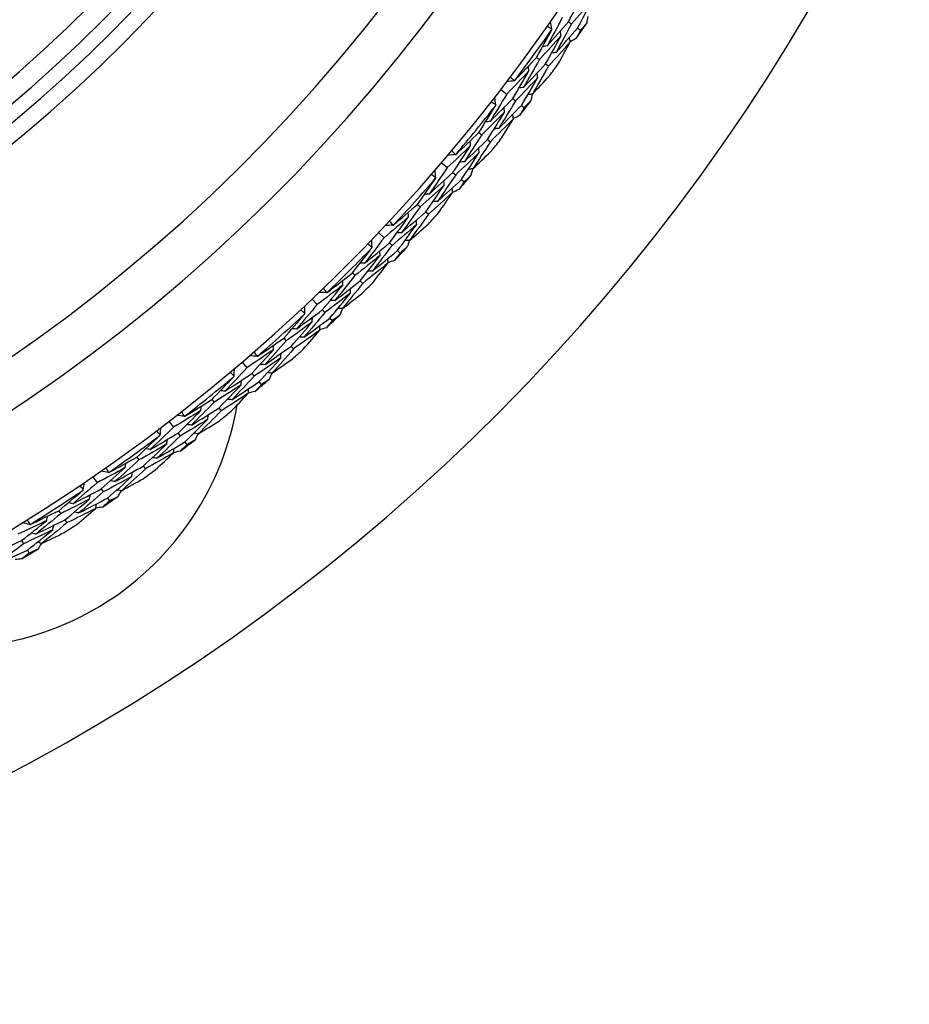
# Model space of a CAD drawing. Units: millimetres. Extents: x 24 to 867, y 24 to 606.
# Drawn here: x 534 to 547, y 138 to 153 of the extents above; entities that cross this region are included whole.
import ezdxf

# ---------------------------------------------------------------- set-up
doc = ezdxf.new("R2010")
doc.units = ezdxf.units.MM
doc.header["$LTSCALE"] = 3
doc.layers.add('Visible (ISO)', color=7, linetype='Continuous', lineweight=25, true_color=0x00003f)
doc.layers.add('Visible Narrow (ISO)', color=7, linetype='Continuous', lineweight=25, true_color=0x00003f)

msp = doc.modelspace()

# ---------------------------------------------------------------- linework, layer by layer
at = {"layer": 'Visible (ISO)'}
for p, q in [((542.023, 153.433), (542.069, 153.401)), ((542.164, 153.336), (542.21, 153.304)), ((541.532, 152.885), (541.577, 152.852)), ((541.67, 152.785), (541.715, 152.752)), ((540.981, 152.387), (541.071, 152.318)), ((541.163, 152.248), (541.207, 152.214)), ((541.298, 152.144), (541.342, 152.11)), ((540.643, 151.727), (540.686, 151.692)), ((540.776, 151.619), (540.819, 151.584)), ((540.068, 151.259), (540.154, 151.185)), ((540.241, 151.11), (540.284, 151.074)), ((540.371, 150.999), (540.414, 150.963)), ((539.695, 150.617), (539.737, 150.58)), ((539.822, 150.503), (539.863, 150.465)), ((539.096, 150.18), (539.178, 150.101)), ((539.262, 150.022), (539.302, 149.984)), ((539.386, 149.905), (539.426, 149.866)), ((538.69, 149.558), (538.73, 149.519)), ((538.811, 149.437), (538.851, 149.398)), ((538.069, 149.153), (538.147, 149.07)), ((538.226, 148.987), (538.265, 148.947)), ((538.344, 148.863), (538.382, 148.823)), ((537.632, 148.554), (537.669, 148.512)), ((537.746, 148.426), (537.783, 148.385)), ((536.99, 148.181), (537.064, 148.095)), ((537.138, 148.007), (537.174, 147.965)), ((537.249, 147.877), (537.285, 147.835)), ((536.522, 147.606), (536.557, 147.562)), ((536.629, 147.473), (536.664, 147.429)), ((535.861, 147.267), (535.93, 147.177)), ((536, 147.086), (536.034, 147.042)), ((536.105, 146.95), (536.138, 146.906)), ((535.364, 146.717), (535.396, 146.672)), ((535.464, 146.579), (535.497, 146.534)), ((534.687, 146.414), (534.751, 146.32)), ((534.816, 146.225), (534.848, 146.179)), ((534.913, 146.084), (534.944, 146.039)), ((534.161, 145.89), (534.191, 145.843)), ((534.254, 145.747), (534.284, 145.7)), ((533.588, 145.428), (533.617, 145.38)), ((533.677, 145.282), (533.706, 145.235))]:
    msp.add_line(p, q, dxfattribs=at)
for centre, radius, start, end in [((518.976, 169.273), 31, 216.2493, 143.7507), ((518.976, 169.273), 27.737, 188.5332, 171.4668), ((518.976, 169.273), 26.183, 189.1049, 170.8951), ((518.976, 169.273), 25.498, 189.3793, 170.6207), ((518.976, 169.273), 22.625, 190.7149, 169.2851), ((518.976, 169.273), 22.4, 190.8343, 169.1657), ((518.976, 169.273), 27.823, 322.9994, 325.0006), ((518.976, 169.273), 28.209, 325.2103, 325.7897), ((518.976, 169.273), 28.209, 323.7646, 324.2354), ((518.976, 169.273), 27.823, 319.9994, 322.0006), ((518.976, 169.273), 28.209, 322.2103, 322.7897), ((518.976, 169.273), 28.209, 320.7646, 321.2354), ((518.976, 169.273), 28.209, 319.2103, 319.7897), ((518.976, 169.273), 27.823, 316.9994, 319.0006), ((518.976, 169.273), 28.209, 317.7646, 318.2354), ((518.976, 169.273), 27.823, 313.9994, 316.0006), ((518.976, 169.273), 28.209, 316.2103, 316.7897), ((518.976, 169.273), 28.209, 314.7646, 315.2354), ((518.976, 169.273), 27.823, 310.9994, 313.0006), ((518.976, 169.273), 28.209, 313.2103, 313.7897), ((518.976, 169.273), 28.209, 311.7646, 312.2354), ((518.976, 169.273), 27.823, 307.9994, 310.0006), ((518.976, 169.273), 28.209, 310.2103, 310.7897), ((532.476, 148.273), 4.5, 254.7739, 350.3871), ((518.976, 169.273), 28.209, 308.7646, 309.2354), ((518.976, 169.273), 27.823, 304.9994, 307.0006), ((518.976, 169.273), 28.209, 307.2103, 307.7897), ((518.976, 169.273), 28.209, 305.7646, 306.2354), ((518.976, 169.273), 27.823, 301.9994, 304.0006), ((518.976, 169.273), 28.209, 304.2103, 304.7897), ((518.976, 169.273), 28.209, 302.7646, 303.2354), ((518.976, 169.273), 28.209, 301.2103, 301.7897)]:
    msp.add_arc(centre, radius, start, end, dxfattribs=at)
for points in [[(542.023, 153.433), (542.1, 153.579), (542.176, 153.726), (542.251, 153.873)], [(542.394, 153.779), (542.287, 153.652), (542.178, 153.526), (542.069, 153.401)], [(542.164, 153.336), (542.242, 153.483), (542.319, 153.631), (542.394, 153.779)], [(541.928, 153.498), (541.852, 153.352), (541.773, 153.207), (541.694, 153.062)], [(542.32, 153.518), (542.315, 153.483), (542.309, 153.448), (542.304, 153.413)], [(541.532, 152.885), (541.612, 153.027), (541.69, 153.17), (541.768, 153.314)], [(541.694, 153.062), (541.805, 153.185), (541.914, 153.308), (542.023, 153.433)], [(541.769, 153.323), (541.745, 153.336), (541.721, 153.35), (541.697, 153.363)], [(541.769, 153.323), (541.761, 153.36), (541.754, 153.398), (541.747, 153.435)], [(541.768, 153.314), (541.768, 153.317), (541.768, 153.32), (541.769, 153.323)], [(542.069, 153.401), (541.992, 153.254), (541.913, 153.108), (541.832, 152.962)], [(541.832, 152.962), (541.944, 153.086), (542.055, 153.21), (542.164, 153.336)], [(542.304, 153.413), (542.273, 153.376), (542.241, 153.34), (542.21, 153.304)], [(541.91, 153.22), (541.8, 153.097), (541.689, 152.974), (541.577, 152.852)], [(541.67, 152.785), (541.751, 152.929), (541.831, 153.074), (541.91, 153.22)], [(541.91, 153.22), (541.906, 153.243), (541.901, 153.266), (541.897, 153.289)], [(542.05, 153.123), (542.046, 153.146), (542.042, 153.169), (542.038, 153.192)], [(542.143, 153.178), (542.112, 153.16), (542.081, 153.143), (542.05, 153.125)], [(542.21, 153.304), (542.188, 153.262), (542.165, 153.22), (542.143, 153.178)], [(541.694, 153.062), (541.671, 153.059), (541.647, 153.055), (541.624, 153.052)], [(542.05, 153.123), (541.94, 152.998), (541.828, 152.874), (541.715, 152.752)], [(541.865, 152.786), (541.928, 152.898), (541.99, 153.01), (542.05, 153.123)], [(541.196, 152.528), (541.309, 152.646), (541.421, 152.765), (541.532, 152.885)], [(541.577, 152.852), (541.496, 152.708), (541.413, 152.564), (541.33, 152.421)], [(541.832, 152.962), (541.809, 152.959), (541.786, 152.955), (541.763, 152.952)], [(541.33, 152.421), (541.444, 152.541), (541.557, 152.662), (541.67, 152.785)], [(541.413, 152.676), (541.409, 152.699), (541.406, 152.722), (541.402, 152.745)], [(541.715, 152.752), (541.633, 152.607), (541.55, 152.462), (541.466, 152.318)], [(541.413, 152.676), (541.3, 152.556), (541.186, 152.436), (541.071, 152.318)], [(541.128, 152.58), (541.148, 152.561), (541.168, 152.543), (541.188, 152.524)], [(541.163, 152.248), (541.247, 152.39), (541.331, 152.533), (541.413, 152.676)], [(541.551, 152.575), (541.437, 152.454), (541.323, 152.333), (541.207, 152.214)], [(541.298, 152.144), (541.384, 152.287), (541.468, 152.431), (541.551, 152.575)], [(541.466, 152.318), (541.554, 152.411), (541.642, 152.504), (541.729, 152.598)], [(541.551, 152.575), (541.547, 152.598), (541.543, 152.621), (541.54, 152.644)], [(541.188, 152.524), (541.151, 152.519), (541.113, 152.515), (541.075, 152.51)], [(541.188, 152.524), (541.191, 152.526), (541.194, 152.527), (541.196, 152.528)], [(541.33, 152.421), (541.306, 152.418), (541.283, 152.415), (541.26, 152.412)], [(541.071, 152.318), (540.987, 152.177), (540.901, 152.036), (540.814, 151.896)], [(540.814, 151.896), (540.931, 152.012), (541.048, 152.13), (541.163, 152.248)], [(540.903, 152.152), (540.897, 152.19), (540.892, 152.227), (540.887, 152.265)], [(541.466, 152.318), (541.442, 152.315), (541.419, 152.312), (541.396, 152.309)], [(541.463, 152.318), (541.456, 152.283), (541.449, 152.248), (541.442, 152.214)], [(540.643, 151.727), (540.73, 151.865), (540.816, 152.004), (540.901, 152.143)], [(540.903, 152.152), (540.879, 152.166), (540.856, 152.181), (540.833, 152.196)], [(540.901, 152.143), (540.902, 152.146), (540.902, 152.149), (540.903, 152.152)], [(541.207, 152.214), (541.122, 152.072), (541.035, 151.93), (540.947, 151.789)], [(540.947, 151.789), (541.065, 151.906), (541.182, 152.024), (541.298, 152.144)], [(541.038, 152.042), (541.035, 152.065), (541.032, 152.088), (541.029, 152.112)], [(541.342, 152.11), (541.318, 152.069), (541.293, 152.028), (541.268, 151.987)], [(541.442, 152.214), (541.409, 152.179), (541.376, 152.145), (541.342, 152.11)], [(541.038, 152.042), (540.922, 151.924), (540.805, 151.807), (540.686, 151.692)], [(540.776, 151.619), (540.865, 151.76), (540.952, 151.9), (541.038, 152.042)], [(541.174, 151.937), (541.171, 151.961), (541.167, 151.984), (541.164, 152.007)], [(541.268, 151.987), (541.237, 151.971), (541.205, 151.956), (541.173, 151.94)], [(540.814, 151.896), (540.791, 151.893), (540.768, 151.891), (540.744, 151.888)], [(541.174, 151.937), (541.056, 151.819), (540.938, 151.701), (540.819, 151.584)], [(540.947, 151.789), (540.924, 151.786), (540.901, 151.784), (540.878, 151.781)], [(540.971, 151.61), (541.039, 151.719), (541.107, 151.828), (541.174, 151.937)], [(540.29, 151.388), (540.408, 151.5), (540.526, 151.613), (540.643, 151.727)], [(540.686, 151.692), (540.598, 151.552), (540.508, 151.413), (540.417, 151.275)], [(540.514, 151.525), (540.395, 151.41), (540.275, 151.297), (540.154, 151.185)], [(540.241, 151.11), (540.333, 151.248), (540.424, 151.386), (540.514, 151.525)], [(540.417, 151.275), (540.538, 151.388), (540.657, 151.503), (540.776, 151.619)], [(540.514, 151.525), (540.511, 151.548), (540.509, 151.571), (540.506, 151.594)], [(540.819, 151.584), (540.73, 151.444), (540.639, 151.304), (540.547, 151.164)], [(540.646, 151.416), (540.644, 151.44), (540.641, 151.463), (540.639, 151.486)], [(540.281, 151.385), (540.243, 151.382), (540.205, 151.379), (540.167, 151.376)], [(540.224, 151.443), (540.243, 151.424), (540.262, 151.404), (540.281, 151.385)], [(540.281, 151.385), (540.284, 151.386), (540.287, 151.387), (540.29, 151.388)], [(540.646, 151.416), (540.526, 151.301), (540.405, 151.187), (540.284, 151.074)], [(540.371, 150.999), (540.464, 151.138), (540.556, 151.277), (540.646, 151.416)], [(540.547, 151.164), (540.641, 151.252), (540.733, 151.341), (540.825, 151.43)], [(540.154, 151.185), (540.062, 151.048), (539.969, 150.912), (539.875, 150.776)], [(540.417, 151.275), (540.394, 151.273), (540.37, 151.271), (540.347, 151.269)], [(539.875, 150.776), (539.998, 150.887), (540.12, 150.998), (540.241, 151.11)], [(539.977, 151.028), (539.954, 151.044), (539.932, 151.059), (539.91, 151.075)], [(539.977, 151.028), (539.973, 151.066), (539.97, 151.104), (539.967, 151.142)], [(539.975, 151.019), (539.975, 151.022), (539.976, 151.025), (539.977, 151.028)], [(540.284, 151.074), (540.191, 150.936), (540.097, 150.799), (540.002, 150.663)], [(540.518, 151.061), (540.484, 151.028), (540.449, 150.996), (540.414, 150.963)], [(540.547, 151.164), (540.524, 151.162), (540.501, 151.161), (540.478, 151.159)], [(540.545, 151.164), (540.536, 151.13), (540.527, 151.095), (540.518, 151.061)], [(539.695, 150.617), (539.789, 150.75), (539.883, 150.884), (539.975, 151.019)], [(540.106, 150.911), (539.984, 150.799), (539.861, 150.689), (539.737, 150.58)], [(539.822, 150.503), (539.918, 150.638), (540.013, 150.774), (540.106, 150.911)], [(540.002, 150.663), (540.126, 150.774), (540.249, 150.886), (540.371, 150.999)], [(540.106, 150.911), (540.105, 150.934), (540.103, 150.958), (540.101, 150.981)], [(540.414, 150.963), (540.387, 150.923), (540.36, 150.884), (540.333, 150.844)], [(539.875, 150.776), (539.851, 150.775), (539.828, 150.774), (539.805, 150.773)], [(540.236, 150.8), (540.113, 150.687), (539.989, 150.576), (539.863, 150.465)], [(540.017, 150.484), (540.09, 150.588), (540.164, 150.694), (540.236, 150.8)], [(540.236, 150.8), (540.234, 150.823), (540.232, 150.846), (540.23, 150.869)], [(540.333, 150.844), (540.301, 150.83), (540.268, 150.816), (540.236, 150.802)], [(539.324, 150.297), (539.449, 150.403), (539.572, 150.509), (539.695, 150.617)], [(539.737, 150.58), (539.641, 150.445), (539.544, 150.311), (539.446, 150.177)], [(540.002, 150.663), (539.979, 150.661), (539.956, 150.66), (539.932, 150.659)], [(539.555, 150.422), (539.43, 150.314), (539.305, 150.207), (539.178, 150.101)], [(539.262, 150.022), (539.361, 150.155), (539.459, 150.288), (539.555, 150.422)], [(539.446, 150.177), (539.572, 150.285), (539.698, 150.393), (539.822, 150.503)], [(539.555, 150.422), (539.554, 150.445), (539.553, 150.468), (539.551, 150.492)], [(539.863, 150.465), (539.767, 150.329), (539.669, 150.194), (539.57, 150.06)], [(539.316, 150.294), (539.278, 150.293), (539.24, 150.293), (539.202, 150.292)], [(539.262, 150.356), (539.28, 150.335), (539.298, 150.315), (539.316, 150.294)], [(539.682, 150.307), (539.556, 150.198), (539.43, 150.09), (539.302, 149.984)], [(539.316, 150.294), (539.319, 150.295), (539.322, 150.296), (539.324, 150.297)], [(539.386, 149.905), (539.486, 150.038), (539.584, 150.172), (539.682, 150.307)], [(539.57, 150.06), (539.668, 150.143), (539.765, 150.227), (539.861, 150.311)], [(539.682, 150.307), (539.681, 150.33), (539.679, 150.353), (539.678, 150.377)], [(539.446, 150.177), (539.422, 150.177), (539.399, 150.176), (539.376, 150.176)], [(539.178, 150.101), (539.079, 149.97), (538.979, 149.838), (538.878, 149.708)], [(538.878, 149.708), (539.007, 149.812), (539.135, 149.916), (539.262, 150.022)], [(538.993, 149.954), (538.971, 149.971), (538.95, 149.988), (538.928, 150.005)], [(538.993, 149.954), (538.992, 149.992), (538.991, 150.03), (538.989, 150.068)], [(539.302, 149.984), (539.202, 149.851), (539.102, 149.719), (538.999, 149.588)], [(539.57, 150.06), (539.547, 150.059), (539.523, 150.059), (539.5, 150.058)], [(539.568, 150.06), (539.557, 150.026), (539.547, 149.992), (539.536, 149.959)], [(538.69, 149.558), (538.792, 149.686), (538.892, 149.815), (538.991, 149.945)], [(539.117, 149.83), (538.988, 149.725), (538.86, 149.621), (538.73, 149.519)], [(538.811, 149.437), (538.914, 149.568), (539.016, 149.699), (539.117, 149.83)], [(538.991, 149.945), (538.991, 149.948), (538.992, 149.951), (538.993, 149.954)], [(538.999, 149.588), (539.129, 149.692), (539.258, 149.798), (539.386, 149.905)], [(539.117, 149.83), (539.116, 149.854), (539.115, 149.877), (539.115, 149.9)], [(539.426, 149.866), (539.397, 149.828), (539.368, 149.79), (539.339, 149.752)], [(539.536, 149.959), (539.499, 149.928), (539.463, 149.897), (539.426, 149.866)], [(538.878, 149.708), (538.855, 149.708), (538.831, 149.708), (538.808, 149.708)], [(539.24, 149.712), (539.111, 149.606), (538.981, 149.502), (538.851, 149.398)], [(539.004, 149.408), (539.084, 149.509), (539.162, 149.61), (539.24, 149.712)], [(539.24, 149.712), (539.239, 149.735), (539.239, 149.759), (539.238, 149.782)], [(539.339, 149.752), (539.306, 149.739), (539.273, 149.727), (539.24, 149.715)], [(538.303, 149.258), (538.433, 149.357), (538.562, 149.457), (538.69, 149.558)], [(538.73, 149.519), (538.627, 149.389), (538.523, 149.26), (538.418, 149.132)], [(538.999, 149.588), (538.976, 149.588), (538.953, 149.588), (538.929, 149.588)], [(538.541, 149.37), (538.41, 149.269), (538.279, 149.169), (538.147, 149.07)], [(538.226, 148.987), (538.332, 149.114), (538.437, 149.242), (538.541, 149.37)], [(538.418, 149.132), (538.55, 149.233), (538.681, 149.334), (538.811, 149.437)], [(538.851, 149.398), (538.747, 149.267), (538.642, 149.138), (538.536, 149.009)], [(538.541, 149.37), (538.54, 149.394), (538.54, 149.417), (538.54, 149.441)], [(538.295, 149.256), (538.257, 149.257), (538.219, 149.258), (538.181, 149.259)], [(538.244, 149.32), (538.261, 149.299), (538.278, 149.277), (538.295, 149.256)], [(538.661, 149.249), (538.53, 149.147), (538.398, 149.046), (538.265, 148.947)], [(538.295, 149.256), (538.298, 149.256), (538.301, 149.257), (538.303, 149.258)], [(538.344, 148.863), (538.451, 148.991), (538.556, 149.12), (538.661, 149.249)], [(538.536, 149.009), (538.638, 149.086), (538.74, 149.165), (538.84, 149.244)], [(538.661, 149.249), (538.661, 149.272), (538.661, 149.296), (538.661, 149.319)], [(538.147, 149.07), (538.042, 148.944), (537.935, 148.818), (537.827, 148.693)], [(538.418, 149.132), (538.395, 149.133), (538.372, 149.133), (538.348, 149.134)], [(537.632, 148.554), (537.739, 148.676), (537.846, 148.8), (537.952, 148.924)], [(537.827, 148.693), (537.961, 148.79), (538.094, 148.888), (538.226, 148.987)], [(537.954, 148.933), (537.934, 148.951), (537.913, 148.969), (537.893, 148.987)], [(538.265, 148.947), (538.158, 148.819), (538.051, 148.692), (537.942, 148.567)], [(537.952, 148.924), (537.953, 148.927), (537.953, 148.93), (537.954, 148.933)], [(537.954, 148.933), (537.955, 148.971), (537.956, 149.009), (537.957, 149.047)], [(538.497, 148.909), (538.459, 148.88), (538.421, 148.851), (538.382, 148.823)], [(538.536, 149.009), (538.513, 149.009), (538.49, 149.01), (538.466, 149.01)], [(538.534, 149.009), (538.522, 148.975), (538.509, 148.942), (538.497, 148.909)], [(538.071, 148.803), (537.938, 148.705), (537.804, 148.608), (537.669, 148.512)], [(537.746, 148.426), (537.856, 148.551), (537.964, 148.677), (538.071, 148.803)], [(537.942, 148.567), (538.077, 148.664), (538.211, 148.763), (538.344, 148.863)], [(538.071, 148.803), (538.072, 148.826), (538.072, 148.85), (538.073, 148.873)], [(538.189, 148.678), (538.189, 148.702), (538.19, 148.725), (538.19, 148.748)], [(538.382, 148.823), (538.352, 148.786), (538.321, 148.749), (538.29, 148.713)], [(537.827, 148.693), (537.804, 148.695), (537.78, 148.696), (537.757, 148.697)], [(538.189, 148.678), (538.054, 148.579), (537.919, 148.482), (537.783, 148.385)], [(537.937, 148.387), (538.022, 148.484), (538.105, 148.581), (538.189, 148.678)], [(538.29, 148.713), (538.256, 148.702), (538.222, 148.691), (538.189, 148.681)], [(537.229, 148.274), (537.364, 148.366), (537.498, 148.459), (537.632, 148.554)], [(537.669, 148.512), (537.56, 148.388), (537.449, 148.265), (537.338, 148.142)], [(537.942, 148.567), (537.918, 148.568), (537.895, 148.569), (537.872, 148.571)], [(537.472, 148.374), (537.337, 148.28), (537.201, 148.187), (537.064, 148.095)], [(537.138, 148.007), (537.251, 148.129), (537.362, 148.251), (537.472, 148.374)], [(537.173, 148.339), (537.189, 148.317), (537.205, 148.294), (537.221, 148.272)], [(537.338, 148.142), (537.474, 148.236), (537.611, 148.33), (537.746, 148.426)], [(537.783, 148.385), (537.673, 148.26), (537.562, 148.136), (537.449, 148.013)], [(537.472, 148.374), (537.473, 148.397), (537.474, 148.42), (537.476, 148.444)], [(537.586, 148.246), (537.587, 148.27), (537.588, 148.293), (537.589, 148.316)], [(537.221, 148.272), (537.183, 148.275), (537.145, 148.278), (537.107, 148.281)], [(537.586, 148.246), (537.45, 148.151), (537.312, 148.057), (537.174, 147.965)], [(537.221, 148.272), (537.224, 148.273), (537.227, 148.273), (537.229, 148.274)], [(537.249, 147.877), (537.363, 147.999), (537.475, 148.122), (537.586, 148.246)], [(537.338, 148.142), (537.314, 148.144), (537.291, 148.146), (537.268, 148.148)], [(537.449, 148.013), (537.555, 148.085), (537.66, 148.158), (537.765, 148.232)], [(537.064, 148.095), (536.952, 147.974), (536.838, 147.854), (536.724, 147.735)], [(536.724, 147.735), (536.863, 147.824), (537.001, 147.915), (537.138, 148.007)], [(536.864, 147.967), (536.844, 147.986), (536.825, 148.005), (536.805, 148.025)], [(536.864, 147.967), (536.867, 148.005), (536.87, 148.043), (536.872, 148.081)], [(537.449, 148.013), (537.426, 148.014), (537.403, 148.016), (537.379, 148.018)], [(537.447, 148.013), (537.433, 147.98), (537.418, 147.948), (537.404, 147.915)], [(536.522, 147.606), (536.636, 147.722), (536.749, 147.84), (536.861, 147.959)], [(537.174, 147.965), (537.062, 147.843), (536.947, 147.722), (536.832, 147.603)], [(536.832, 147.603), (536.972, 147.693), (537.111, 147.784), (537.249, 147.877)], [(536.861, 147.959), (536.862, 147.962), (536.863, 147.964), (536.864, 147.967)], [(536.974, 147.832), (536.976, 147.855), (536.977, 147.878), (536.979, 147.901)], [(537.404, 147.915), (537.365, 147.888), (537.325, 147.862), (537.285, 147.835)], [(536.974, 147.832), (536.836, 147.74), (536.697, 147.651), (536.557, 147.562)], [(536.629, 147.473), (536.745, 147.591), (536.86, 147.711), (536.974, 147.832)], [(536.724, 147.735), (536.701, 147.737), (536.678, 147.74), (536.654, 147.742)], [(537.084, 147.701), (536.945, 147.609), (536.805, 147.519), (536.664, 147.429)], [(536.818, 147.423), (536.908, 147.515), (536.996, 147.608), (537.084, 147.701)], [(537.084, 147.701), (537.086, 147.724), (537.088, 147.748), (537.09, 147.771)], [(537.187, 147.73), (537.153, 147.721), (537.119, 147.712), (537.085, 147.704)], [(537.285, 147.835), (537.253, 147.8), (537.22, 147.765), (537.187, 147.73)], [(536.105, 147.347), (536.245, 147.432), (536.384, 147.518), (536.522, 147.606)], [(536.557, 147.562), (536.441, 147.444), (536.324, 147.326), (536.206, 147.21)], [(536.832, 147.603), (536.809, 147.605), (536.786, 147.607), (536.763, 147.61)], [(536.353, 147.434), (536.213, 147.347), (536.072, 147.262), (535.93, 147.177)], [(536, 147.086), (536.119, 147.201), (536.237, 147.317), (536.353, 147.434)], [(536.053, 147.415), (536.068, 147.392), (536.082, 147.369), (536.097, 147.346)], [(536.206, 147.21), (536.348, 147.296), (536.489, 147.384), (536.629, 147.473)], [(536.664, 147.429), (536.548, 147.31), (536.43, 147.192), (536.311, 147.075)], [(536.353, 147.434), (536.355, 147.458), (536.358, 147.481), (536.36, 147.504)], [(536.097, 147.346), (536.059, 147.351), (536.021, 147.356), (535.983, 147.361)], [(536.46, 147.301), (536.319, 147.213), (536.177, 147.127), (536.034, 147.042)], [(536.097, 147.346), (536.1, 147.346), (536.103, 147.347), (536.105, 147.347)], [(536.105, 146.95), (536.224, 147.066), (536.343, 147.183), (536.46, 147.301)], [(536.311, 147.075), (536.421, 147.142), (536.53, 147.209), (536.638, 147.277)], [(536.46, 147.301), (536.462, 147.324), (536.465, 147.348), (536.467, 147.371)], [(535.93, 147.177), (535.812, 147.062), (535.693, 146.948), (535.573, 146.836)], [(535.573, 146.836), (535.716, 146.918), (535.858, 147.001), (536, 147.086)], [(535.724, 147.06), (535.706, 147.08), (535.687, 147.1), (535.669, 147.121)], [(535.724, 147.06), (535.729, 147.098), (535.734, 147.136), (535.739, 147.174)], [(536.206, 147.21), (536.183, 147.213), (536.16, 147.216), (536.137, 147.219)], [(536.311, 147.075), (536.288, 147.078), (536.265, 147.081), (536.242, 147.084)], [(535.364, 146.717), (535.484, 146.828), (535.603, 146.939), (535.721, 147.052)], [(536.034, 147.042), (535.915, 146.926), (535.795, 146.811), (535.674, 146.698)], [(535.674, 146.698), (535.818, 146.781), (535.962, 146.865), (536.105, 146.95)], [(535.721, 147.052), (535.722, 147.055), (535.723, 147.058), (535.724, 147.06)], [(535.827, 146.919), (535.83, 146.942), (535.833, 146.965), (535.836, 146.989)], [(536.261, 146.98), (536.22, 146.955), (536.179, 146.931), (536.138, 146.906)], [(536.309, 147.075), (536.293, 147.044), (536.277, 147.012), (536.261, 146.98)], [(535.827, 146.919), (535.684, 146.835), (535.541, 146.753), (535.396, 146.672)], [(535.464, 146.579), (535.586, 146.691), (535.707, 146.805), (535.827, 146.919)], [(535.931, 146.783), (535.787, 146.699), (535.642, 146.615), (535.497, 146.534)], [(535.573, 146.836), (535.549, 146.839), (535.526, 146.843), (535.503, 146.847)], [(535.65, 146.52), (535.744, 146.607), (535.838, 146.695), (535.931, 146.783)], [(535.931, 146.783), (535.934, 146.806), (535.937, 146.829), (535.94, 146.852)], [(536.035, 146.807), (536, 146.799), (535.966, 146.792), (535.931, 146.785)], [(536.138, 146.906), (536.104, 146.873), (536.07, 146.84), (536.035, 146.807)], [(534.934, 146.481), (535.078, 146.558), (535.221, 146.637), (535.364, 146.717)], [(535.396, 146.672), (535.275, 146.56), (535.152, 146.449), (535.028, 146.339)], [(535.186, 146.555), (535.19, 146.578), (535.193, 146.601), (535.197, 146.624)], [(535.674, 146.698), (535.651, 146.701), (535.627, 146.705), (535.604, 146.709)], [(535.186, 146.555), (535.042, 146.475), (534.897, 146.397), (534.751, 146.32)], [(534.926, 146.48), (534.888, 146.487), (534.851, 146.494), (534.813, 146.501)], [(534.816, 146.225), (534.94, 146.334), (535.064, 146.444), (535.186, 146.555)], [(534.885, 146.552), (534.899, 146.528), (534.912, 146.504), (534.926, 146.48)], [(534.926, 146.48), (534.929, 146.48), (534.932, 146.481), (534.934, 146.481)], [(535.028, 146.339), (535.174, 146.417), (535.319, 146.497), (535.464, 146.579)], [(535.497, 146.534), (535.374, 146.421), (535.25, 146.309), (535.126, 146.198)], [(535.286, 146.416), (535.29, 146.439), (535.293, 146.462), (535.297, 146.485)], [(534.751, 146.32), (534.627, 146.212), (534.502, 146.104), (534.376, 145.998)], [(534.539, 146.214), (534.546, 146.252), (534.552, 146.289), (534.559, 146.327)], [(535.286, 146.416), (535.141, 146.336), (534.994, 146.257), (534.848, 146.179)], [(534.913, 146.084), (535.038, 146.194), (535.163, 146.305), (535.286, 146.416)], [(535.028, 146.339), (535.005, 146.343), (534.982, 146.347), (534.959, 146.352)], [(535.126, 146.198), (535.238, 146.259), (535.351, 146.321), (535.463, 146.383)], [(534.161, 145.89), (534.286, 145.995), (534.411, 146.1), (534.535, 146.206)], [(534.376, 145.998), (534.523, 146.072), (534.67, 146.148), (534.816, 146.225)], [(534.848, 146.179), (534.722, 146.07), (534.596, 145.962), (534.469, 145.855)], [(534.539, 146.214), (534.521, 146.235), (534.504, 146.256), (534.486, 146.277)], [(534.535, 146.206), (534.536, 146.209), (534.537, 146.212), (534.539, 146.214)], [(535.126, 146.198), (535.103, 146.202), (535.08, 146.207), (535.057, 146.211)], [(535.123, 146.199), (535.106, 146.168), (535.088, 146.137), (535.071, 146.106)], [(534.634, 146.068), (534.487, 145.992), (534.339, 145.917), (534.191, 145.843)], [(534.254, 145.747), (534.382, 145.853), (534.508, 145.96), (534.634, 146.068)], [(534.469, 145.855), (534.618, 145.93), (534.766, 146.006), (534.913, 146.084)], [(534.634, 146.068), (534.638, 146.091), (534.643, 146.114), (534.647, 146.137)], [(534.944, 146.039), (534.908, 146.007), (534.872, 145.976), (534.836, 145.944)], [(535.071, 146.106), (535.029, 146.083), (534.987, 146.061), (534.944, 146.039)], [(533.72, 145.677), (533.867, 145.747), (534.014, 145.818), (534.161, 145.89)], [(534.73, 145.926), (534.582, 145.85), (534.433, 145.774), (534.284, 145.7)], [(534.376, 145.998), (534.353, 146.003), (534.33, 146.008), (534.307, 146.013)], [(534.469, 145.855), (534.446, 145.86), (534.424, 145.865), (534.401, 145.869)], [(534.437, 145.678), (534.535, 145.76), (534.633, 145.843), (534.73, 145.926)], [(534.73, 145.926), (534.735, 145.949), (534.739, 145.972), (534.743, 145.995)], [(534.836, 145.944), (534.801, 145.939), (534.766, 145.934), (534.731, 145.929)], [(533.975, 145.738), (533.827, 145.666), (533.678, 145.595), (533.528, 145.526)], [(533.588, 145.428), (533.718, 145.53), (533.847, 145.633), (533.975, 145.738)], [(533.675, 145.75), (533.687, 145.726), (533.699, 145.701), (533.711, 145.677)], [(534.191, 145.843), (534.064, 145.738), (533.935, 145.633), (533.806, 145.53)], [(533.806, 145.53), (533.956, 145.601), (534.105, 145.673), (534.254, 145.747)], [(533.975, 145.738), (533.98, 145.761), (533.985, 145.783), (533.989, 145.806)], [(533.711, 145.677), (533.674, 145.686), (533.637, 145.695), (533.6, 145.704)], [(534.068, 145.594), (533.918, 145.521), (533.768, 145.45), (533.617, 145.38)], [(533.677, 145.282), (533.808, 145.385), (533.939, 145.489), (534.068, 145.594)], [(533.711, 145.677), (533.714, 145.677), (533.717, 145.677), (533.72, 145.677)], [(534.284, 145.7), (534.156, 145.594), (534.026, 145.489), (533.896, 145.385)], [(534.068, 145.594), (534.072, 145.617), (534.077, 145.64), (534.082, 145.662)], [(533.136, 145.224), (533.287, 145.29), (533.438, 145.358), (533.588, 145.428)], [(533.806, 145.53), (533.783, 145.535), (533.761, 145.541), (533.738, 145.546)], [(533.896, 145.385), (534.012, 145.439), (534.127, 145.495), (534.242, 145.552)], [(533.617, 145.38), (533.487, 145.278), (533.355, 145.176), (533.222, 145.076)], [(533.222, 145.076), (533.375, 145.143), (533.526, 145.212), (533.677, 145.282)], [(533.836, 145.295), (533.793, 145.275), (533.75, 145.255), (533.706, 145.235)], [(533.896, 145.385), (533.873, 145.39), (533.85, 145.395), (533.828, 145.401)], [(533.893, 145.385), (533.875, 145.355), (533.856, 145.325), (533.836, 145.295)], [(533.593, 145.146), (533.558, 145.143), (533.523, 145.14), (533.487, 145.136)], [(533.706, 145.235), (533.669, 145.205), (533.631, 145.176), (533.593, 145.146)]]:
    msp.add_open_spline(points, degree=3, dxfattribs=at)
at = {"layer": 'Visible Narrow (ISO)'}
for radius, start, end in [(22.876, 190.5847, 169.4153), (22.098, 190.9982, 169.0018)]:
    msp.add_arc((518.976, 169.273), radius, start, end, dxfattribs=at)

doc.saveas('drawing.dxf')
